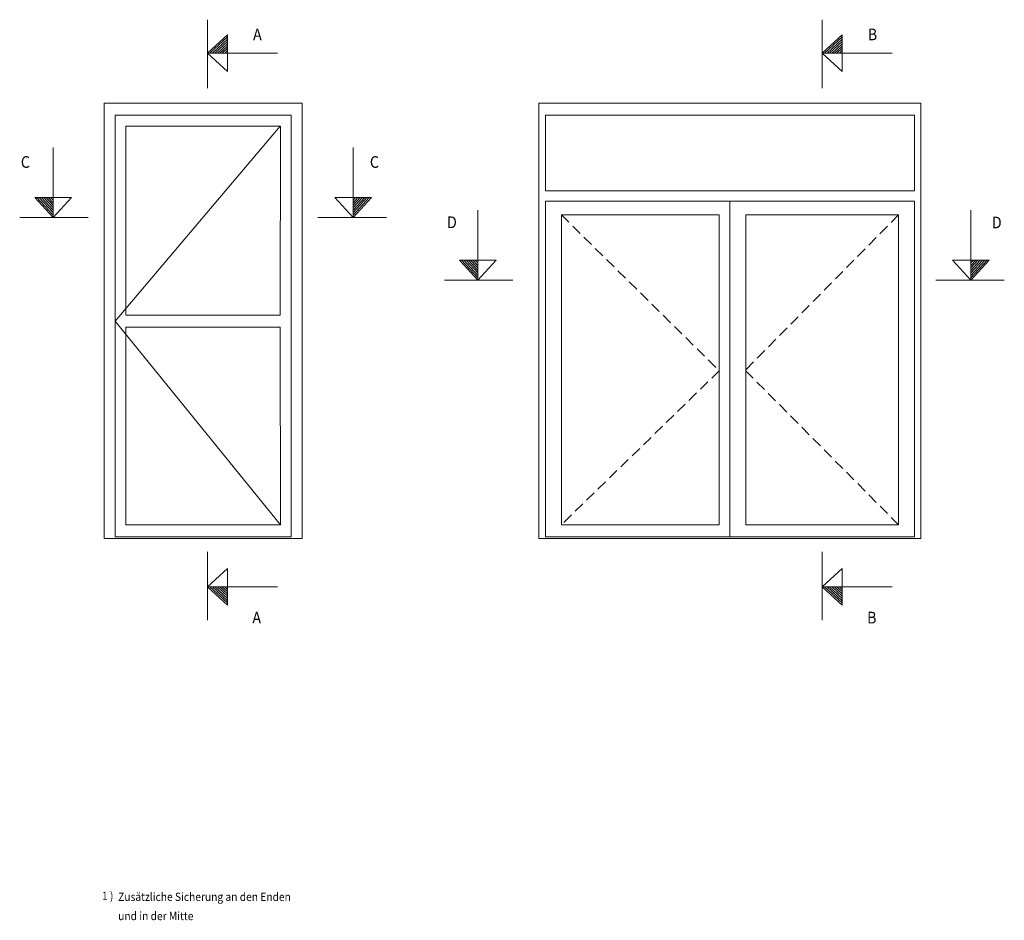
# Model space of a CAD drawing. Units: millimetres. Extents: x 24 to 1125, y 16 to 797.
# Drawn here: x 788 to 1083, y 25 to 295 of the extents above; entities that cross this region are included whole.
import ezdxf

# ---------------------------------------------------------------- set-up
doc = ezdxf.new("R2010")
doc.units = ezdxf.units.MM
doc.linetypes.add('VERDECKT2', pattern=[4.7625, 3.175, -1.5875])
for name, color, linetype, lineweight in [('general_hidden_JAG', 144, 'VERDECKT2', 18), ('general_thin_JAG', 144, 'Continuous', 18), ('steel_thin_JAG', 134, 'Continuous', 18), ('text_thick_JAG @ 1', 41, 'Continuous', 35), ('text_thin_JAG', 45, 'Continuous', 18)]:
    doc.layers.add(name, color=color, linetype=linetype, lineweight=lineweight)
doc.styles.add('Jansen', font='arial.ttf', dxfattribs={"width": 0.9})

msp = doc.modelspace()

# ---------------------------------------------------------------- linework, layer by layer
at = {"layer": 'general_hidden_JAG'}
for points in [[(950.59060197, 236.71337673), (997.95059897, 189.97135773)], [(1051.71059597, 236.71337673), (1005.90059897, 190.27235973)], [(997.95059897, 189.97135773), (950.59060197, 143.83134273)], [(1005.90059897, 189.97135773), (1051.71059597, 143.83134273)]]:
    msp.add_lwpolyline(points, dxfattribs=at)
at = {"layer": 'general_thin_JAG'}
for p, q in [((844.4474433, 295.21108873), (844.4474433, 274.66364873)), ((1028.80556697, 295.21108873), (1028.80556697, 274.66364873)), ((844.4474433, 285.21114973), (850.4475043, 290.71111873)), ((845.1873723, 285.21114973), (850.4475043, 290.03274373)), ((850.4475043, 279.71113373), (850.4475043, 290.71111873)), ((1028.80556697, 285.21114973), (1034.80562797, 290.71111873)), ((1029.54549597, 285.21114973), (1034.80562797, 290.03274373)), ((1034.80562797, 279.71113373), (1034.80562797, 290.71111873)), ((845.9274233, 285.21114973), (850.4475043, 289.35464273)), ((846.6674753, 285.21114973), (850.4475043, 288.67645073)), ((847.4064883, 285.21114973), (850.4475043, 287.99825873)), ((848.1464183, 285.21114973), (850.4475043, 287.31997473)), ((848.8864693, 285.21114973), (850.4475043, 286.64166073)), ((1030.28554697, 285.21114973), (1034.80562797, 289.35464273)), ((1031.02559897, 285.21114973), (1034.80562797, 288.67645073)), ((1031.76461197, 285.21114973), (1034.80562797, 287.99825873)), ((1032.50454197, 285.21114973), (1034.80562797, 287.31997473)), ((1033.24459297, 285.21114973), (1034.80562797, 286.64166073)), ((844.4474433, 285.21114973), (865.4475043, 285.21114973)), ((850.4475043, 279.71113373), (844.4474433, 285.21114973)), ((849.6265203, 285.21114973), (850.4475043, 285.96349873)), ((1028.80556697, 285.21114973), (1049.80562797, 285.21114973)), ((1034.80562797, 279.71113373), (1028.80556697, 285.21114973)), ((1033.98464397, 285.21114973), (1034.80562797, 285.96349873)), ((798.13036206, 235.92781512), (798.13036206, 256.92778512)), ((888.13036206, 235.92781512), (888.13036206, 256.92778512)), ((803.63036206, 241.92780012), (792.63036206, 241.92780012)), ((798.13036206, 235.92781512), (792.63036206, 241.92780012)), ((798.13036206, 236.66768412), (793.30858506, 241.92780012)), ((798.13036206, 237.40761312), (793.98674606, 241.92780012)), ((798.13036206, 238.14748112), (794.66509106, 241.92780012)), ((798.13036206, 238.88742512), (795.34325306, 241.92780012)), ((798.13036206, 239.62729412), (796.02141406, 241.92780012)), ((798.13036206, 240.36710112), (796.69969806, 241.92780012)), ((798.13036206, 241.10709112), (797.37798206, 241.92780012)), ((803.63036206, 241.92780012), (798.13036206, 235.92781512)), ((882.63036206, 241.92780012), (893.63042306, 241.92780012)), ((882.63036206, 241.92780012), (888.13036206, 235.92781512)), ((888.13036206, 235.92781512), (893.63042306, 241.92780012)), ((888.13036206, 237.40761312), (892.27391706, 241.92780012)), ((888.13036206, 238.14748112), (891.59563306, 241.92780012)), ((888.13036206, 238.88742512), (890.91747106, 241.92780012)), ((888.13036206, 239.62729412), (890.23924906, 241.92780012)), ((888.13036206, 240.36710112), (889.56108706, 241.92780012)), ((888.13036206, 241.10709112), (888.88280306, 241.92780012)), ((888.13036206, 236.66768412), (892.95220006, 241.92780012)), ((925.49001163, 217.10775805), (925.49001163, 238.10772805)), ((1073.43068897, 217.10775805), (1073.43068897, 238.10772805)), ((788.13036206, 235.92781512), (808.67778606, 235.92781512)), ((898.13042306, 235.92781512), (877.58293806, 235.92781512)), ((925.49001163, 217.10775805), (919.99007263, 223.10774305)), ((930.99001163, 223.10774305), (919.99007263, 223.10774305)), ((925.49001163, 217.84762705), (920.66799063, 223.10774305)), ((925.49001163, 218.58755605), (921.34609063, 223.10774305)), ((925.49001163, 219.32742405), (922.02498463, 223.10774305)), ((925.49001163, 220.06736805), (922.70302463, 223.10774305)), ((925.49001163, 220.80723705), (923.38100263, 223.10774305)), ((925.49001163, 221.54704405), (924.05904263, 223.10774305)), ((925.49001163, 222.28703405), (924.73805863, 223.10774305)), ((930.99001163, 223.10774305), (925.49001163, 217.10775805)), ((1067.93062797, 223.10774305), (1078.93056697, 223.10774305)), ((1067.93062797, 223.10774305), (1073.43068897, 217.10775805)), ((1073.43068897, 217.10775805), (1078.93056697, 223.10774305)), ((1073.43068897, 220.06736805), (1076.21755397, 223.10774305)), ((1073.43068897, 220.80723705), (1075.53951497, 223.10774305)), ((1073.43068897, 221.54704405), (1074.86165797, 223.10774305)), ((1073.43068897, 222.28703405), (1074.18264197, 223.10774305)), ((1073.43068897, 218.58755605), (1077.57460997, 223.10774305)), ((1073.43068897, 219.32742405), (1076.89565497, 223.10774305)), ((1073.43068897, 217.84762705), (1078.25246597, 223.10774305)), ((915.49001163, 217.10775805), (936.03706963, 217.10775805)), ((1083.43068897, 217.10775805), (1062.88350897, 217.10775805)), ((844.4474433, 115.21175973), (844.4474433, 135.75926773)), ((1028.80556697, 115.21175973), (1028.80556697, 135.75926773)), ((850.4475043, 130.71176773), (844.4474433, 125.21174473)), ((850.4475043, 130.71176773), (850.4475043, 119.71172873)), ((1034.80562797, 130.71176773), (1028.80556697, 125.21174473)), ((1034.80562797, 130.71176773), (1034.80562797, 119.71172873)), ((844.4474433, 125.21174473), (865.4475043, 125.21174473)), ((844.4474433, 125.21174473), (850.4475043, 119.71172873)), ((845.1873723, 125.21174473), (850.4475043, 120.39008873)), ((845.9274233, 125.21174473), (850.4475043, 121.06815173)), ((846.6674753, 125.21174473), (850.4475043, 121.74638973)), ((847.4064883, 125.21174473), (850.4475043, 122.42463473)), ((848.1464183, 125.21174473), (850.4475043, 123.10287273)), ((848.8864693, 125.21174473), (850.4475043, 123.78117973)), ((849.6265203, 125.21174473), (850.4475043, 124.45941773)), ((1028.80556697, 125.21174473), (1049.80562797, 125.21174473)), ((1028.80556697, 125.21174473), (1034.80562797, 119.71172873)), ((1029.54549597, 125.21174473), (1034.80562797, 120.39008873)), ((1030.28554697, 125.21174473), (1034.80562797, 121.06815173)), ((1031.02559897, 125.21174473), (1034.80562797, 121.74638973)), ((1031.76461197, 125.21174473), (1034.80562797, 122.42463473)), ((1032.50454197, 125.21174473), (1034.80562797, 123.10287273)), ((1033.24459297, 125.21174473), (1034.80562797, 123.78117973)), ((1033.98464397, 125.21174473), (1034.80562797, 124.45941773))]:
    msp.add_line(p, q, dxfattribs=at)
msp.add_lwpolyline([(866.26024506, 263.34139873), (816.75041806, 204.82070439), (866.32042556, 143.83134273)], dxfattribs=at)
at = {"layer": 'steel_thin_JAG'}
for p, q in [((813.45041806, 139.71134773), (813.45041806, 270.21136273)), ((813.45041806, 270.21136273), (872.81024506, 270.21136273)), ((872.81024506, 270.21136273), (872.81024506, 139.71134773)), ((943.84066297, 270.21136273), (1058.43056697, 270.21136273)), ((943.84066297, 139.71134773), (943.84066297, 270.21136273)), ((1058.43056697, 270.21136273), (1058.43056697, 139.71134773)), ((816.75041806, 266.59139873), (869.51042806, 266.59139873)), ((816.75041806, 202.64664347), (816.75041806, 266.59139873)), ((869.51024506, 266.59139873), (869.51024506, 201.67195219)), ((945.84066297, 266.59139873), (1056.46053497, 266.59139873)), ((945.84066297, 243.96136273), (945.84066297, 266.59139873)), ((1056.46053497, 266.59139873), (1056.46053497, 243.96136273)), ((866.26024506, 263.34139873), (820.00041806, 263.34139873)), ((820.00041806, 263.34139873), (820.00041806, 206.62070439)), ((866.26024506, 206.62070439), (866.32042556, 263.34139873)), ((945.84066297, 243.96136273), (1056.46053497, 243.96136273)), ((1001.15059897, 240.86138773), (945.84066297, 240.86138773)), ((945.84066297, 240.86138773), (945.84066297, 140.21137073)), ((1001.15059897, 140.21137073), (1001.15059897, 240.86138773)), ((1001.15059897, 140.21137073), (1001.15059897, 240.86138773)), ((1001.15059897, 240.86138773), (1056.46053497, 240.86138773)), ((1056.46053497, 240.86138773), (1056.46053497, 140.21137073)), ((997.95059897, 236.71337673), (950.59060197, 236.71337673)), ((950.59060197, 236.71337673), (950.59060197, 143.83134273)), ((997.95059897, 143.83134273), (997.95059897, 236.71337673)), ((1005.90059897, 143.83134273), (1005.90059897, 236.71337673)), ((1005.90059897, 236.71337673), (1051.71059597, 236.71337673)), ((1051.71059597, 236.71337673), (1051.71059597, 143.83134273)), ((820.00041806, 206.62070439), (866.26024506, 206.62070439)), ((816.75041806, 140.21137073), (816.75041806, 202.64664347)), ((820.00041806, 203.02070439), (820.00041806, 143.83134273)), ((820.00041806, 203.02070439), (866.26024506, 203.02070439)), ((866.32042556, 143.83134273), (866.26024506, 203.02070439)), ((869.51024506, 202.64664347), (869.51024506, 140.21137073)), ((950.59060197, 143.83134273), (997.95059897, 143.83134273)), ((1051.71059597, 143.83134273), (1005.90059897, 143.83134273)), ((872.81024506, 139.71134773), (813.45041806, 139.71134773)), ((869.51024506, 140.21137073), (816.75041806, 140.21137073)), ((1058.43056697, 139.71134773), (943.84066297, 139.71134773)), ((945.84066297, 140.21137073), (1001.15059897, 140.21137073)), ((1056.46053497, 140.21137073), (1001.15059897, 140.21137073))]:
    msp.add_line(p, q, dxfattribs=at)
msp.add_lwpolyline([(820.00041806, 143.83134273), (866.32042556, 143.83134273)], dxfattribs=at)

# ---------------------------------------------------------------- texts
at = {"layer": 'text_thick_JAG @ 1', "style": 'Jansen', "width": 0.9}
for s, p in [('A', (858.1124213, 289.04313973)), ('B', (1042.47054497, 289.04313973)), ('C', (788.47252506, 250.80411812)), ('C', (893.15245706, 250.80411812)), ('D', (916.28597063, 232.74103405)), ('D', (1079.67946797, 232.68405805)), ('A', (857.9094183, 114.23989473)), ('B', (1042.26754197, 114.23989473))]:
    msp.add_text(s, height=3.5, dxfattribs=at).set_placement(p)
at = {"layer": 'text_thin_JAG', "style": 'Jansen', "width": 0.9}
for s, p in [('1 )', (812.79802851, 31.32537369)), ('Zusätzliche Sicherung an den Enden', (817.66760829, 31.06020535)), ('und in der Mitte', (817.66760829, 25.31462456))]:
    msp.add_text(s, height=2.5, dxfattribs=at).set_placement(p)

doc.saveas('drawing.dxf')
